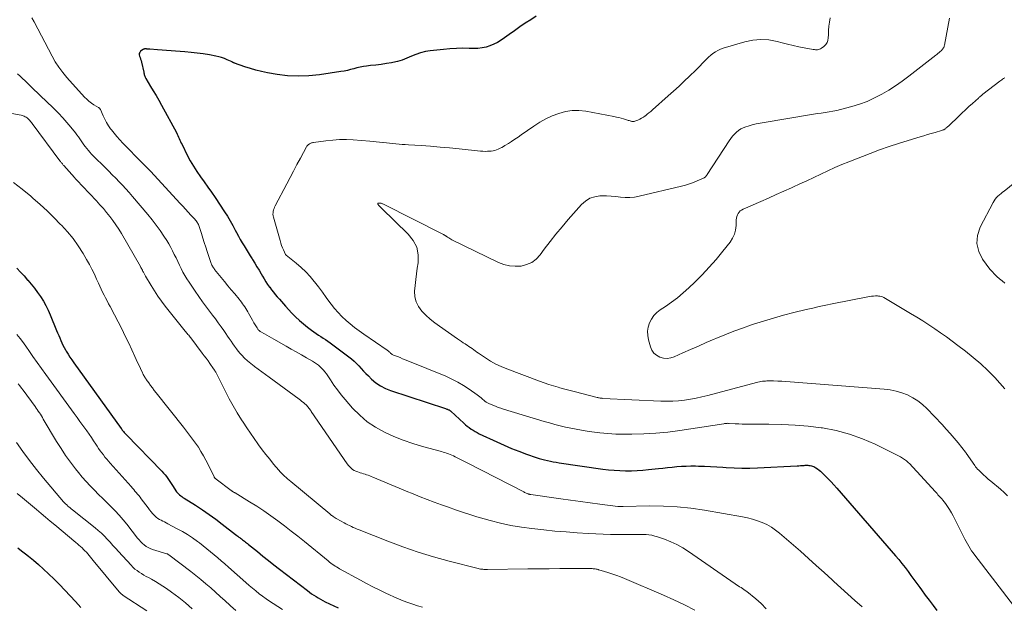
# Model space of a CAD drawing. Units: feet. Extents: x 2035000 to 2040000, y 555000 to 560000.
# Drawn here: x 2036739 to 2036962, y 555401 to 555534 of the extents above; entities that cross this region are included whole.
import ezdxf

# ---------------------------------------------------------------- set-up
doc = ezdxf.new("R2010")
doc.units = ezdxf.units.FT
doc.header["$LTSCALE"] = 100
doc.header["$MEASUREMENT"] = 0
doc.layers.add('CONTOUR INDEX', color=32, linetype='Continuous', lineweight=25)
doc.layers.add('CONTOUR INTERMEDIATE', color=40, linetype='Continuous', lineweight=15)

msp = doc.modelspace()

# ---------------------------------------------------------------- linework, layer by layer
at = {"layer": 'CONTOUR INDEX', "flags": 128}
for points, elevation in [([(2036856.15, 555534.57), (2036854.9, 555533.77), (2036853.68, 555532.95), (2036852.45, 555532.12), (2036851.25, 555531.27), (2036850.05, 555530.41), (2036848.97, 555529.63), (2036848.19, 555529.11), (2036847.38, 555528.63), (2036846.54, 555528.22), (2036845.68, 555527.86), (2036844.79, 555527.58), (2036843.88, 555527.37), (2036842.96, 555527.28), (2036842.03, 555527.25), (2036840.98, 555527.28), (2036839.52, 555527.29), (2036838.06, 555527.26), (2036836.6, 555527.17), (2036835.14, 555527.05), (2036832.14, 555526.72), (2036831.04, 555526.54), (2036829.96, 555526.29), (2036828.91, 555525.92), (2036827.88, 555525.47), (2036826.86, 555525.02), (2036825.81, 555524.62), (2036824.74, 555524.32), (2036823.64, 555524.07), (2036823.38, 555524.03), (2036822.2, 555523.83), (2036821.01, 555523.65), (2036819.82, 555523.5), (2036818.63, 555523.36), (2036817.73, 555523.27), (2036816.99, 555523.17), (2036816.25, 555523.04), (2036815.53, 555522.87), (2036814.81, 555522.67), (2036814.09, 555522.47), (2036813.37, 555522.29), (2036812.64, 555522.14), (2036811.9, 555522.01), (2036807.03, 555521.28), (2036804.63, 555521.03), (2036802.22, 555520.94), (2036799.83, 555521.08), (2036797.43, 555521.38), (2036795.25, 555521.76), (2036793.95, 555522.02), (2036792.67, 555522.32), (2036791.4, 555522.69), (2036790.14, 555523.1), (2036787.79, 555523.94), (2036787.72, 555523.97), (2036787.65, 555524), (2036787.58, 555524.03), (2036787.51, 555524.06), (2036787.45, 555524.09), (2036787.38, 555524.13), (2036787.31, 555524.16), (2036787.24, 555524.19), (2036786.14, 555524.71), (2036785.51, 555524.98), (2036784.87, 555525.21), (2036784.22, 555525.39), (2036783.56, 555525.53), (2036782.13, 555525.79), (2036780.74, 555526.02), (2036779.35, 555526.22), (2036777.95, 555526.37), (2036776.55, 555526.5), (2036774.44, 555526.67), (2036773.42, 555526.75), (2036772.4, 555526.82), (2036771.38, 555526.89), (2036770.36, 555526.96), (2036768.62, 555527.07), (2036768.47, 555527.08), (2036768.32, 555527.09), (2036768.18, 555527.11), (2036768.03, 555527.12), (2036767.96, 555527.13), (2036767.85, 555527.14), (2036767.74, 555527.15), (2036767.63, 555527.15), (2036767.52, 555527.15), (2036767.41, 555527.14), (2036767.31, 555527.12), (2036767.21, 555527.08), (2036767.12, 555527.02), (2036766.54, 555526.61), (2036766.34, 555526.37), (2036766.21, 555526.12), (2036766.2, 555525.83), (2036766.26, 555525.53), (2036766.4, 555525.2), (2036766.53, 555524.86), (2036766.63, 555524.52), (2036766.72, 555524.17), (2036767.23, 555521.89), (2036767.27, 555521.7), (2036767.32, 555521.52), (2036767.36, 555521.33), (2036767.41, 555521.14), (2036767.47, 555520.96), (2036767.53, 555520.78), (2036767.61, 555520.61), (2036767.71, 555520.44), (2036768.78, 555518.67), (2036769.41, 555517.62), (2036770.03, 555516.56), (2036770.63, 555515.5), (2036771.23, 555514.43), (2036774.64, 555508.19), (2036774.82, 555507.86), (2036774.98, 555507.52), (2036775.14, 555507.18), (2036775.28, 555506.83), (2036775.43, 555506.48), (2036775.58, 555506.14), (2036775.74, 555505.8), (2036775.91, 555505.46), (2036777.11, 555503.08), (2036777.79, 555501.81), (2036778.51, 555500.57), (2036779.29, 555499.37), (2036780.12, 555498.19), (2036780.96, 555497.03), (2036781.79, 555495.85), (2036782.6, 555494.67), (2036783.4, 555493.47), (2036785.53, 555490.22), (2036786.18, 555489.21), (2036786.8, 555488.18), (2036787.39, 555487.15), (2036787.97, 555486.1), (2036788.28, 555485.51), (2036788.69, 555484.75), (2036789.11, 555483.99), (2036789.55, 555483.24), (2036789.99, 555482.5), (2036790.45, 555481.76), (2036790.9, 555481.02), (2036791.36, 555480.28), (2036791.82, 555479.54), (2036791.9, 555479.41), (2036792.4, 555478.6), (2036792.89, 555477.79), (2036793.37, 555476.98), (2036793.85, 555476.16), (2036794.15, 555475.64), (2036794.52, 555475.01), (2036794.91, 555474.39), (2036795.31, 555473.78), (2036795.73, 555473.18), (2036795.77, 555473.12), (2036796.18, 555472.56), (2036796.61, 555472.01), (2036797.05, 555471.47), (2036797.5, 555470.94), (2036797.96, 555470.41), (2036798.42, 555469.89), (2036798.89, 555469.37), (2036799.35, 555468.86), (2036800.79, 555467.29), (2036801.63, 555466.42), (2036802.49, 555465.59), (2036803.4, 555464.81), (2036804.33, 555464.06), (2036805.23, 555463.39), (2036805.75, 555463.01), (2036806.27, 555462.64), (2036806.8, 555462.29), (2036807.35, 555461.95), (2036807.89, 555461.61), (2036808.42, 555461.26), (2036808.95, 555460.9), (2036809.47, 555460.53), (2036813.71, 555457.4), (2036814.32, 555456.92), (2036814.91, 555456.41), (2036815.46, 555455.86), (2036815.98, 555455.29), (2036816.5, 555454.71), (2036817.03, 555454.13), (2036817.57, 555453.58), (2036818.13, 555453.03), (2036818.86, 555452.33), (2036819.84, 555451.51), (2036820.87, 555450.79), (2036821.99, 555450.22), (2036823.17, 555449.74), (2036835.59, 555445.63), (2036835.73, 555445.58), (2036835.87, 555445.53), (2036836.02, 555445.48), (2036836.16, 555445.43), (2036836.31, 555445.37), (2036836.37, 555445.35), (2036836.44, 555445.32), (2036836.5, 555445.28), (2036836.56, 555445.24), (2036836.61, 555445.2), (2036836.67, 555445.15), (2036836.72, 555445.11), (2036836.78, 555445.06), (2036839.72, 555442.34), (2036840.12, 555441.98), (2036840.53, 555441.64), (2036840.96, 555441.32), (2036841.39, 555441.01), (2036841.84, 555440.72), (2036842.3, 555440.44), (2036842.77, 555440.19), (2036843.25, 555439.95), (2036847.2, 555438.09), (2036848.86, 555437.34), (2036850.54, 555436.62), (2036852.24, 555435.96), (2036853.96, 555435.33), (2036856.16, 555434.56), (2036856.79, 555434.36), (2036857.42, 555434.16), (2036858.06, 555434), (2036858.71, 555433.85), (2036859.36, 555433.71), (2036860.01, 555433.59), (2036860.66, 555433.48), (2036861.32, 555433.38), (2036871.26, 555431.94), (2036872.54, 555431.78), (2036873.83, 555431.66), (2036875.12, 555431.59), (2036876.41, 555431.55), (2036877.71, 555431.56), (2036879, 555431.6), (2036880.29, 555431.69), (2036881.58, 555431.81), (2036883.82, 555432.06), (2036884.87, 555432.17), (2036885.92, 555432.28), (2036886.97, 555432.38), (2036888.02, 555432.48), (2036889.08, 555432.56), (2036890.13, 555432.62), (2036891.19, 555432.64), (2036892.24, 555432.63), (2036892.9, 555432.62), (2036894.28, 555432.58), (2036895.66, 555432.52), (2036897.04, 555432.45), (2036898.42, 555432.36), (2036899.21, 555432.3), (2036900.98, 555432.2), (2036902.75, 555432.15), (2036904.52, 555432.16), (2036906.3, 555432.22), (2036915.24, 555432.67), (2036915.64, 555432.69), (2036916.05, 555432.71), (2036916.45, 555432.74), (2036916.86, 555432.76), (2036917.11, 555432.78), (2036917.39, 555432.79), (2036917.66, 555432.78), (2036917.94, 555432.76), (2036918.22, 555432.72), (2036918.49, 555432.66), (2036918.75, 555432.59), (2036919.01, 555432.48), (2036919.25, 555432.35), (2036919.52, 555432.19), (2036919.88, 555431.96), (2036920.23, 555431.71), (2036920.56, 555431.43), (2036920.88, 555431.14), (2036921.62, 555430.4), (2036922.29, 555429.72), (2036922.95, 555429.03), (2036923.6, 555428.33), (2036924.23, 555427.61), (2036937.57, 555412.28), (2036938.3, 555411.42), (2036939.01, 555410.54), (2036939.71, 555409.65), (2036940.39, 555408.75), (2036941.05, 555407.83), (2036941.72, 555406.92), (2036942.38, 555406), (2036943.05, 555405.09), (2036943.44, 555404.55), (2036944.3, 555403.37), (2036945.17, 555402.19), (2036946.05, 555401.02), (2036946.93, 555399.86)], 740), ([(2036738.47, 555477.49), (2036739.3, 555476.59), (2036740.12, 555475.69), (2036740.94, 555474.78), (2036741, 555474.71), (2036741.77, 555473.82), (2036742.5, 555472.91), (2036743.2, 555471.97), (2036743.88, 555471.01), (2036744.5, 555470.02), (2036745.08, 555469), (2036745.6, 555467.95), (2036746.07, 555466.88), (2036747.51, 555463.35), (2036747.74, 555462.79), (2036747.97, 555462.23), (2036748.2, 555461.67), (2036748.43, 555461.1), (2036748.67, 555460.55), (2036748.93, 555460), (2036749.22, 555459.46), (2036749.52, 555458.94), (2036749.69, 555458.64), (2036750.1, 555457.98), (2036750.52, 555457.32), (2036750.95, 555456.68), (2036751.4, 555456.04), (2036762.11, 555441.13), (2036762.25, 555440.95), (2036762.38, 555440.77), (2036762.53, 555440.59), (2036762.68, 555440.42), (2036762.83, 555440.25), (2036762.98, 555440.08), (2036763.14, 555439.91), (2036763.29, 555439.75), (2036771.37, 555431.44), (2036771.73, 555431.04), (2036772.08, 555430.63), (2036772.41, 555430.21), (2036772.73, 555429.77), (2036773.03, 555429.32), (2036773.33, 555428.88), (2036773.63, 555428.42), (2036773.92, 555427.97), (2036774.52, 555427.02), (2036774.7, 555426.76), (2036774.9, 555426.52), (2036775.12, 555426.29), (2036775.36, 555426.08), (2036775.61, 555425.89), (2036775.86, 555425.7), (2036776.13, 555425.52), (2036776.39, 555425.35), (2036778.99, 555423.72), (2036780.54, 555422.71), (2036782.06, 555421.67), (2036783.56, 555420.59), (2036785.03, 555419.47), (2036788.05, 555417.1), (2036788.31, 555416.9), (2036788.56, 555416.7), (2036788.82, 555416.5), (2036789.07, 555416.31), (2036789.13, 555416.26), (2036789.36, 555416.09), (2036789.59, 555415.91), (2036789.82, 555415.74), (2036790.04, 555415.57), (2036790.27, 555415.39), (2036790.5, 555415.22), (2036790.73, 555415.04), (2036790.95, 555414.86), (2036792.99, 555413.22), (2036794.24, 555412.22), (2036795.49, 555411.22), (2036796.75, 555410.24), (2036798.01, 555409.26), (2036804.31, 555404.4), (2036804.79, 555404.04), (2036805.27, 555403.69), (2036805.77, 555403.35), (2036806.27, 555403.03), (2036806.79, 555402.72), (2036807.31, 555402.42), (2036807.84, 555402.14), (2036808.37, 555401.87), (2036811.27, 555400.47)], 760), ([(2036738.71, 555414.11), (2036739.58, 555413.42), (2036740.44, 555412.74), (2036741.1, 555412.22), (2036742.28, 555411.26), (2036743.43, 555410.27), (2036744.56, 555409.25), (2036745.67, 555408.21), (2036746.93, 555406.99), (2036748.17, 555405.76), (2036749.4, 555404.51), (2036750.6, 555403.23), (2036751.79, 555401.93), (2036753, 555400.57)], 780)]:
    msp.add_lwpolyline(points, dxfattribs=dict(at, elevation=elevation))
at = {"layer": 'CONTOUR INTERMEDIATE', "flags": 128}
for points, elevation in [([(2036741.86, 555534.22), (2036742.41, 555533.27), (2036746.46, 555525.52), (2036747.19, 555524.23), (2036747.99, 555522.99), (2036748.88, 555521.81), (2036749.83, 555520.68), (2036753.83, 555516.24), (2036754.32, 555515.75), (2036754.83, 555515.29), (2036755.39, 555514.87), (2036755.96, 555514.49), (2036757.02, 555513.86), (2036757.09, 555513.81), (2036757.15, 555513.77), (2036757.21, 555513.71), (2036757.27, 555513.66), (2036757.32, 555513.6), (2036757.37, 555513.53), (2036757.41, 555513.46), (2036757.44, 555513.39), (2036758.05, 555511.98), (2036758.41, 555511.21), (2036758.8, 555510.46), (2036759.25, 555509.75), (2036759.74, 555509.05), (2036759.91, 555508.82), (2036760.53, 555508.03), (2036761.16, 555507.27), (2036761.83, 555506.52), (2036762.51, 555505.8), (2036766.98, 555501.26), (2036767.21, 555501.03), (2036767.43, 555500.8), (2036767.66, 555500.58), (2036767.88, 555500.35), (2036768.1, 555500.12), (2036768.33, 555499.89), (2036768.55, 555499.66), (2036768.76, 555499.42), (2036775.51, 555492.14), (2036776.12, 555491.48), (2036776.72, 555490.82), (2036777.33, 555490.16), (2036777.93, 555489.5), (2036778.82, 555488.53), (2036778.97, 555488.34), (2036779.12, 555488.16), (2036779.26, 555487.96), (2036779.39, 555487.76), (2036779.5, 555487.55), (2036779.61, 555487.34), (2036779.7, 555487.12), (2036779.78, 555486.89), (2036780.29, 555485.3), (2036780.62, 555484.28), (2036780.95, 555483.25), (2036781.28, 555482.23), (2036781.62, 555481.21), (2036782.42, 555478.77), (2036782.5, 555478.55), (2036782.58, 555478.34), (2036782.68, 555478.13), (2036782.79, 555477.93), (2036782.91, 555477.73), (2036783.03, 555477.54), (2036783.16, 555477.35), (2036783.3, 555477.17), (2036784.79, 555475.35), (2036785.55, 555474.41), (2036786.31, 555473.48), (2036787.08, 555472.55), (2036787.85, 555471.62), (2036788.83, 555470.44), (2036789.11, 555470.1), (2036789.37, 555469.76), (2036789.63, 555469.41), (2036789.87, 555469.05), (2036790.11, 555468.69), (2036790.34, 555468.32), (2036790.57, 555467.95), (2036790.79, 555467.58), (2036790.97, 555467.25), (2036791.28, 555466.72), (2036791.58, 555466.18), (2036791.89, 555465.64), (2036792.2, 555465.11), (2036792.9, 555463.91), (2036792.98, 555463.78), (2036793.07, 555463.65), (2036793.17, 555463.54), (2036793.27, 555463.43), (2036793.38, 555463.32), (2036793.5, 555463.23), (2036793.62, 555463.14), (2036793.75, 555463.06), (2036794.57, 555462.6), (2036795.12, 555462.29), (2036795.66, 555461.98), (2036796.2, 555461.67), (2036796.75, 555461.37), (2036799.5, 555459.79), (2036800.65, 555459.13), (2036801.8, 555458.47), (2036802.95, 555457.81), (2036804.1, 555457.15), (2036805.47, 555456.36), (2036805.93, 555456.08), (2036806.37, 555455.78), (2036806.8, 555455.46), (2036807.21, 555455.12), (2036807.6, 555454.75), (2036807.97, 555454.37), (2036808.3, 555453.95), (2036808.62, 555453.52), (2036809.54, 555452.12), (2036810.32, 555450.98), (2036811.13, 555449.87), (2036811.98, 555448.79), (2036812.86, 555447.73), (2036814.57, 555445.77), (2036816.17, 555444.14), (2036817.88, 555442.65), (2036819.76, 555441.39), (2036821.76, 555440.27), (2036823.86, 555439.32), (2036826, 555438.46), (2036828.17, 555437.71), (2036830.38, 555437.05), (2036834.67, 555435.89), (2036835.07, 555435.78), (2036835.47, 555435.66), (2036835.86, 555435.52), (2036836.26, 555435.38), (2036836.64, 555435.23), (2036837.03, 555435.07), (2036837.41, 555434.9), (2036837.78, 555434.72), (2036838.25, 555434.49), (2036838.85, 555434.19), (2036839.46, 555433.89), (2036840.06, 555433.58), (2036840.66, 555433.27), (2036853.32, 555426.74), (2036853.51, 555426.65), (2036853.7, 555426.56), (2036853.89, 555426.47), (2036854.09, 555426.39), (2036854.34, 555426.29), (2036854.41, 555426.27), (2036854.48, 555426.24), (2036854.55, 555426.22), (2036854.62, 555426.21), (2036854.69, 555426.19), (2036854.77, 555426.18), (2036854.84, 555426.16), (2036854.91, 555426.15), (2036861.75, 555425.19), (2036863.95, 555424.88), (2036866.15, 555424.58), (2036868.35, 555424.29), (2036870.55, 555424), (2036874.67, 555423.47), (2036874.81, 555423.45), (2036874.96, 555423.44), (2036875.11, 555423.44), (2036875.26, 555423.43), (2036875.4, 555423.44), (2036875.55, 555423.44), (2036875.7, 555423.44), (2036875.85, 555423.44), (2036881.82, 555423.57), (2036884.95, 555423.55), (2036888.07, 555423.4), (2036891.18, 555423.07), (2036894.28, 555422.62), (2036902.86, 555421.11), (2036904.01, 555420.87), (2036905.14, 555420.58), (2036906.26, 555420.23), (2036907.36, 555419.83), (2036908.42, 555419.34), (2036909.43, 555418.78), (2036910.39, 555418.12), (2036911.3, 555417.4), (2036915.99, 555413.29), (2036917.8, 555411.69), (2036919.61, 555410.08), (2036921.4, 555408.46), (2036923.18, 555406.82), (2036923.58, 555406.45), (2036925.16, 555405), (2036926.75, 555403.57), (2036928.36, 555402.14), (2036929.97, 555400.73)], 744), ([(2036922.71, 555534.19), (2036922.56, 555533.24), (2036922.44, 555532.29), (2036922.37, 555531.33), (2036922.33, 555530.37), (2036922.32, 555529.65), (2036922.23, 555529.08), (2036922.06, 555528.57), (2036921.74, 555528.12), (2036921.33, 555527.72), (2036920.75, 555527.29), (2036920.55, 555527.17), (2036920.34, 555527.07), (2036920.11, 555527.01), (2036919.88, 555526.97), (2036919.64, 555526.97), (2036919.4, 555526.97), (2036919.16, 555526.99), (2036918.93, 555527.02), (2036916.87, 555527.38), (2036915.61, 555527.62), (2036914.36, 555527.89), (2036913.11, 555528.19), (2036911.87, 555528.51), (2036910.7, 555528.84), (2036908.87, 555529.18), (2036907.05, 555529.32), (2036905.23, 555529.15), (2036903.41, 555528.78), (2036898.48, 555527.31), (2036897.87, 555527.09), (2036897.28, 555526.82), (2036896.73, 555526.5), (2036896.2, 555526.13), (2036895.7, 555525.71), (2036895.21, 555525.28), (2036894.74, 555524.83), (2036894.28, 555524.37), (2036894.22, 555524.31), (2036893.75, 555523.81), (2036893.26, 555523.31), (2036892.77, 555522.82), (2036892.28, 555522.33), (2036890.9, 555521), (2036889.7, 555519.86), (2036888.5, 555518.73), (2036887.28, 555517.61), (2036886.05, 555516.5), (2036882.49, 555513.34), (2036882.1, 555513), (2036881.7, 555512.66), (2036881.3, 555512.33), (2036880.89, 555512.01), (2036880.83, 555511.96), (2036880.44, 555511.68), (2036880.03, 555511.43), (2036879.6, 555511.21), (2036879.16, 555511.01), (2036878.48, 555510.74), (2036878.37, 555510.7), (2036878.26, 555510.68), (2036878.14, 555510.67), (2036878.02, 555510.68), (2036877.9, 555510.69), (2036877.79, 555510.72), (2036877.67, 555510.74), (2036877.56, 555510.78), (2036877.4, 555510.83), (2036877.21, 555510.89), (2036877.02, 555510.95), (2036876.82, 555511.01), (2036876.63, 555511.07), (2036875.95, 555511.28), (2036875.41, 555511.44), (2036874.87, 555511.58), (2036874.32, 555511.71), (2036873.77, 555511.82), (2036867.37, 555513.03), (2036865.82, 555513.2), (2036864.27, 555513.2), (2036862.75, 555512.96), (2036861.24, 555512.55), (2036859.77, 555511.96), (2036858.34, 555511.29), (2036856.97, 555510.52), (2036855.63, 555509.66), (2036852.76, 555507.66), (2036852.04, 555507.17), (2036851.31, 555506.68), (2036850.58, 555506.2), (2036849.84, 555505.73), (2036849.07, 555505.25), (2036848.71, 555505.03), (2036848.34, 555504.82), (2036847.96, 555504.62), (2036847.57, 555504.44), (2036847.18, 555504.28), (2036846.78, 555504.15), (2036846.37, 555504.06), (2036845.95, 555504), (2036845.7, 555503.98), (2036845.15, 555503.94), (2036844.6, 555503.93), (2036844.05, 555503.94), (2036843.5, 555503.99), (2036838.67, 555504.5), (2036836.53, 555504.71), (2036834.38, 555504.91), (2036832.23, 555505.08), (2036830.08, 555505.23), (2036827.21, 555505.42), (2036826.5, 555505.46), (2036825.78, 555505.52), (2036825.07, 555505.57), (2036824.35, 555505.63), (2036823.63, 555505.69), (2036822.92, 555505.76), (2036822.21, 555505.84), (2036821.5, 555505.93), (2036821.42, 555505.94), (2036820.68, 555506.03), (2036819.93, 555506.12), (2036819.18, 555506.19), (2036818.43, 555506.25), (2036814.71, 555506.53), (2036813.16, 555506.6), (2036811.6, 555506.6), (2036810.05, 555506.5), (2036808.5, 555506.34), (2036805.72, 555505.96), (2036805.56, 555505.93), (2036805.41, 555505.9), (2036805.25, 555505.85), (2036805.1, 555505.8), (2036805.07, 555505.79), (2036804.94, 555505.73), (2036804.81, 555505.66), (2036804.69, 555505.59), (2036804.57, 555505.5), (2036804.53, 555505.46), (2036804.4, 555505.35), (2036804.28, 555505.22), (2036804.18, 555505.09), (2036804.09, 555504.94), (2036802.72, 555502.36), (2036801.95, 555500.92), (2036801.18, 555499.47), (2036800.41, 555498.03), (2036799.65, 555496.58), (2036797.04, 555491.62), (2036796.89, 555491.31), (2036796.76, 555491), (2036796.66, 555490.67), (2036796.58, 555490.34), (2036796.53, 555490.01), (2036796.52, 555489.68), (2036796.56, 555489.34), (2036796.62, 555489.01), (2036798.11, 555483.7), (2036798.27, 555483.15), (2036798.46, 555482.62), (2036798.67, 555482.1), (2036798.9, 555481.58), (2036799.39, 555480.55), (2036799.44, 555480.47), (2036799.48, 555480.42), (2036801.77, 555478.6), (2036802.88, 555477.65), (2036803.94, 555476.66), (2036804.92, 555475.58), (2036805.85, 555474.46), (2036805.92, 555474.37), (2036806.81, 555473.2), (2036807.7, 555472.03), (2036808.57, 555470.85), (2036809.43, 555469.66), (2036809.67, 555469.33), (2036810.45, 555468.33), (2036811.26, 555467.38), (2036812.14, 555466.48), (2036813.07, 555465.62), (2036814.04, 555464.81), (2036815.02, 555464.02), (2036816.04, 555463.27), (2036817.07, 555462.54), (2036822.41, 555458.88), (2036822.5, 555458.81), (2036822.6, 555458.73), (2036822.69, 555458.65), (2036822.77, 555458.57), (2036822.86, 555458.48), (2036822.94, 555458.4), (2036823.03, 555458.32), (2036823.11, 555458.23), (2036823.22, 555458.13), (2036823.36, 555458.01), (2036823.52, 555457.9), (2036823.68, 555457.81), (2036823.85, 555457.73), (2036824.7, 555457.41), (2036825.3, 555457.18), (2036825.89, 555456.95), (2036826.49, 555456.71), (2036827.08, 555456.47), (2036835.65, 555452.95), (2036837.03, 555452.33), (2036838.37, 555451.65), (2036839.67, 555450.89), (2036840.93, 555450.06), (2036842.76, 555448.77), (2036843.08, 555448.54), (2036843.39, 555448.3), (2036843.69, 555448.05), (2036843.99, 555447.8), (2036844.33, 555447.49), (2036844.45, 555447.38), (2036844.58, 555447.28), (2036844.71, 555447.19), (2036844.84, 555447.09), (2036844.97, 555447.01), (2036845.11, 555446.93), (2036845.25, 555446.86), (2036845.4, 555446.79), (2036846.31, 555446.4), (2036846.92, 555446.15), (2036847.53, 555445.92), (2036848.15, 555445.7), (2036848.77, 555445.5), (2036857.95, 555442.73), (2036859.15, 555442.38), (2036860.35, 555442.05), (2036861.56, 555441.74), (2036862.77, 555441.45), (2036863.99, 555441.19), (2036865.21, 555440.94), (2036866.44, 555440.73), (2036867.67, 555440.53), (2036868.78, 555440.36), (2036870.58, 555440.14), (2036872.38, 555439.96), (2036874.18, 555439.87), (2036875.99, 555439.83), (2036877.83, 555439.83), (2036880.55, 555439.89), (2036883.27, 555440.04), (2036885.97, 555440.31), (2036888.68, 555440.66), (2036898.66, 555442.22), (2036898.81, 555442.24), (2036898.96, 555442.26), (2036899.11, 555442.28), (2036899.27, 555442.29), (2036899.42, 555442.29), (2036899.57, 555442.3), (2036899.72, 555442.29), (2036899.87, 555442.29), (2036901.2, 555442.2), (2036902.02, 555442.15), (2036902.84, 555442.12), (2036903.66, 555442.1), (2036904.48, 555442.09), (2036908.82, 555442.11), (2036911.8, 555442.05), (2036914.78, 555441.91), (2036917.75, 555441.64), (2036920.72, 555441.29), (2036921.04, 555441.24), (2036924.11, 555440.65), (2036927.12, 555439.87), (2036930.05, 555438.8), (2036932.91, 555437.54), (2036938.64, 555434.67), (2036939.12, 555434.4), (2036939.57, 555434.11), (2036940, 555433.78), (2036940.42, 555433.43), (2036940.77, 555433.09), (2036940.99, 555432.88), (2036941.2, 555432.67), (2036941.41, 555432.45), (2036941.62, 555432.23), (2036941.82, 555432.01), (2036942.02, 555431.78), (2036942.22, 555431.56), (2036942.42, 555431.33), (2036946.51, 555426.84), (2036946.73, 555426.6), (2036946.95, 555426.36), (2036947.17, 555426.12), (2036947.39, 555425.88), (2036947.61, 555425.64), (2036947.83, 555425.4), (2036948.04, 555425.15), (2036948.24, 555424.89), (2036948.86, 555424.1), (2036949.35, 555423.44), (2036949.81, 555422.76), (2036950.23, 555422.05), (2036950.62, 555421.32), (2036952.98, 555416.62), (2036953.25, 555416.07), (2036953.54, 555415.53), (2036953.83, 555415), (2036954.13, 555414.47), (2036954.44, 555413.95), (2036954.77, 555413.43), (2036955.12, 555412.93), (2036955.48, 555412.44), (2036964.26, 555401.02)], 736), ([(2036949.77, 555534.09), (2036948.65, 555528.03), (2036948.6, 555527.84), (2036948.54, 555527.66), (2036948.47, 555527.48), (2036948.38, 555527.31), (2036948.27, 555527.15), (2036948.15, 555527), (2036948.02, 555526.85), (2036947.88, 555526.72), (2036947.68, 555526.55), (2036947.43, 555526.33), (2036947.17, 555526.12), (2036946.92, 555525.91), (2036946.66, 555525.71), (2036940.57, 555520.97), (2036939.09, 555519.87), (2036937.58, 555518.81), (2036936.02, 555517.82), (2036934.43, 555516.88), (2036932.79, 555516.03), (2036931.12, 555515.27), (2036929.39, 555514.64), (2036927.63, 555514.1), (2036925.1, 555513.42), (2036924.24, 555513.21), (2036923.37, 555513.02), (2036922.49, 555512.87), (2036921.61, 555512.74), (2036920.73, 555512.62), (2036919.85, 555512.5), (2036918.97, 555512.37), (2036918.09, 555512.22), (2036907.79, 555510.5), (2036906.88, 555510.33), (2036905.98, 555510.14), (2036905.08, 555509.91), (2036904.19, 555509.66), (2036903.64, 555509.5), (2036903.05, 555509.27), (2036902.5, 555509.01), (2036901.98, 555508.66), (2036901.5, 555508.27), (2036901.05, 555507.82), (2036900.63, 555507.36), (2036900.24, 555506.86), (2036899.88, 555506.35), (2036894.89, 555498.67), (2036894.82, 555498.56), (2036894.74, 555498.46), (2036894.66, 555498.36), (2036894.58, 555498.26), (2036894.48, 555498.17), (2036894.39, 555498.09), (2036894.28, 555498.02), (2036894.17, 555497.96), (2036892.65, 555497.27), (2036891.77, 555496.89), (2036890.87, 555496.55), (2036889.96, 555496.27), (2036889.03, 555496.02), (2036879.46, 555493.76), (2036878.41, 555493.57), (2036877.36, 555493.47), (2036876.3, 555493.48), (2036875.24, 555493.57), (2036874.18, 555493.7), (2036873.11, 555493.8), (2036872.04, 555493.84), (2036870.96, 555493.84), (2036870.6, 555493.83), (2036869.41, 555493.66), (2036868.3, 555493.3), (2036867.32, 555492.68), (2036866.42, 555491.89), (2036863.42, 555488.49), (2036862.01, 555486.85), (2036860.63, 555485.18), (2036859.29, 555483.49), (2036857.98, 555481.77), (2036857.02, 555480.47), (2036856.12, 555479.53), (2036855.13, 555478.77), (2036853.97, 555478.27), (2036852.72, 555477.95), (2036851.4, 555477.89), (2036850.1, 555477.99), (2036848.84, 555478.31), (2036847.61, 555478.78), (2036837.07, 555483.92), (2036836.81, 555484.05), (2036836.56, 555484.19), (2036836.32, 555484.34), (2036836.07, 555484.49), (2036835.78, 555484.7), (2036835.68, 555484.76), (2036835.59, 555484.81), (2036835.5, 555484.87), (2036835.4, 555484.93), (2036835.31, 555484.98), (2036835.21, 555485.03), (2036835.12, 555485.09), (2036835.02, 555485.14), (2036821.57, 555491.95), (2036821.44, 555492.01), (2036821.3, 555492.07), (2036821.16, 555492.12), (2036821.02, 555492.16), (2036820.92, 555492.19), (2036820.83, 555492.21), (2036820.74, 555492.22), (2036820.65, 555492.23), (2036820.55, 555492.23), (2036820.49, 555492.23), (2036820.43, 555492.22), (2036820.38, 555492.2), (2036820.33, 555492.17), (2036820.28, 555492.13), (2036820.26, 555492.08), (2036820.25, 555492.03), (2036820.26, 555491.98), (2036820.29, 555491.93), (2036820.49, 555491.69), (2036820.63, 555491.52), (2036820.78, 555491.36), (2036820.94, 555491.2), (2036821.09, 555491.04), (2036827.18, 555485.17), (2036828.29, 555483.74), (2036829.07, 555482.19), (2036829.39, 555480.49), (2036829.39, 555478.68), (2036829.21, 555477.46), (2036829.02, 555476.16), (2036828.86, 555474.86), (2036828.73, 555473.56), (2036828.61, 555472.25), (2036828.68, 555471), (2036828.94, 555469.82), (2036829.49, 555468.75), (2036830.23, 555467.75), (2036831.18, 555466.82), (2036832.16, 555465.93), (2036833.18, 555465.11), (2036834.23, 555464.32), (2036838.35, 555461.41), (2036838.77, 555461.12), (2036839.19, 555460.84), (2036839.62, 555460.56), (2036840.05, 555460.29), (2036840.17, 555460.22), (2036840.54, 555459.98), (2036840.91, 555459.74), (2036841.28, 555459.49), (2036841.64, 555459.23), (2036842, 555458.97), (2036842.36, 555458.71), (2036842.72, 555458.46), (2036843.09, 555458.2), (2036844.63, 555457.15), (2036845.79, 555456.41), (2036846.98, 555455.73), (2036848.22, 555455.15), (2036849.49, 555454.62), (2036856.89, 555451.84), (2036857.93, 555451.46), (2036858.99, 555451.1), (2036860.05, 555450.77), (2036861.11, 555450.46), (2036861.48, 555450.36), (2036862.37, 555450.11), (2036863.26, 555449.87), (2036864.15, 555449.64), (2036865.04, 555449.41), (2036869.98, 555448.16), (2036870.14, 555448.12), (2036870.3, 555448.09), (2036870.45, 555448.06), (2036870.61, 555448.03), (2036870.77, 555448), (2036870.93, 555447.98), (2036871.09, 555447.97), (2036871.26, 555447.96), (2036884.41, 555447.34), (2036885.75, 555447.31), (2036887.09, 555447.33), (2036888.42, 555447.43), (2036889.75, 555447.57), (2036891.08, 555447.78), (2036892.39, 555448.02), (2036893.7, 555448.3), (2036895.01, 555448.62), (2036906.06, 555451.55), (2036906.39, 555451.63), (2036906.72, 555451.7), (2036907.06, 555451.77), (2036907.39, 555451.82), (2036907.73, 555451.86), (2036908.07, 555451.89), (2036908.41, 555451.91), (2036908.75, 555451.91), (2036909.93, 555451.9), (2036910.86, 555451.87), (2036911.8, 555451.84), (2036912.73, 555451.79), (2036913.65, 555451.72), (2036934.97, 555450.05), (2036936.33, 555449.87), (2036937.66, 555449.61), (2036938.96, 555449.21), (2036940.23, 555448.73), (2036941.45, 555448.11), (2036942.6, 555447.4), (2036943.65, 555446.56), (2036944.65, 555445.63), (2036948.1, 555442.01), (2036949.03, 555441.01), (2036949.95, 555439.99), (2036950.84, 555438.95), (2036951.71, 555437.89), (2036953.41, 555435.79), (2036953.42, 555435.77), (2036953.43, 555435.75), (2036953.45, 555435.73), (2036953.46, 555435.72), (2036953.51, 555435.64), (2036953.52, 555435.62), (2036953.53, 555435.6), (2036953.55, 555435.58), (2036953.56, 555435.56), (2036955.48, 555432.76), (2036955.69, 555432.47), (2036955.91, 555432.19), (2036956.15, 555431.93), (2036956.39, 555431.67), (2036956.94, 555431.15), (2036957.47, 555430.64), (2036958.01, 555430.15), (2036958.56, 555429.66), (2036959.12, 555429.19), (2036961.34, 555427.37), (2036962.16, 555426.64), (2036962.95, 555425.88)], 732), ([(2036738.67, 555521.48), (2036739.24, 555520.97), (2036739.8, 555520.45), (2036740.35, 555519.93), (2036740.9, 555519.39), (2036741.52, 555518.78), (2036742.38, 555517.94), (2036743.24, 555517.1), (2036744.11, 555516.27), (2036744.98, 555515.44), (2036746.97, 555513.55), (2036747.96, 555512.57), (2036748.92, 555511.56), (2036749.83, 555510.51), (2036750.72, 555509.44), (2036751.77, 555508.11), (2036752.1, 555507.68), (2036752.43, 555507.24), (2036752.74, 555506.79), (2036753.05, 555506.33), (2036753.35, 555505.88), (2036753.67, 555505.43), (2036754, 555505), (2036754.34, 555504.57), (2036754.7, 555504.15), (2036755.06, 555503.73), (2036755.44, 555503.33), (2036755.82, 555502.94), (2036758.55, 555500.23), (2036759.34, 555499.44), (2036760.12, 555498.65), (2036760.9, 555497.85), (2036761.68, 555497.05), (2036762.44, 555496.24), (2036763.2, 555495.42), (2036763.94, 555494.59), (2036764.67, 555493.74), (2036768.19, 555489.59), (2036769.14, 555488.42), (2036770.06, 555487.23), (2036770.94, 555486), (2036771.79, 555484.74), (2036772.46, 555483.7), (2036772.93, 555482.94), (2036773.37, 555482.17), (2036773.78, 555481.38), (2036774.17, 555480.58), (2036774.55, 555479.77), (2036774.93, 555478.96), (2036775.31, 555478.16), (2036775.71, 555477.36), (2036776.13, 555476.55), (2036776.56, 555475.77), (2036777.03, 555475.01), (2036777.52, 555474.26), (2036778.89, 555472.25), (2036779.74, 555471.03), (2036780.59, 555469.83), (2036781.47, 555468.63), (2036782.35, 555467.45), (2036782.82, 555466.84), (2036783.48, 555465.97), (2036784.13, 555465.09), (2036784.76, 555464.2), (2036785.39, 555463.3), (2036785.83, 555462.66), (2036786.23, 555462.08), (2036786.62, 555461.5), (2036787.01, 555460.91), (2036787.4, 555460.32), (2036787.8, 555459.75), (2036788.22, 555459.18), (2036788.66, 555458.64), (2036789.12, 555458.11), (2036789.44, 555457.76), (2036790.1, 555457.09), (2036790.78, 555456.45), (2036791.5, 555455.85), (2036792.24, 555455.27), (2036792.37, 555455.18), (2036793.19, 555454.58), (2036794.01, 555453.98), (2036794.84, 555453.38), (2036795.66, 555452.78), (2036802.42, 555447.8), (2036802.76, 555447.55), (2036803.09, 555447.28), (2036803.41, 555447.01), (2036803.73, 555446.73), (2036804.01, 555446.47), (2036804.18, 555446.31), (2036804.34, 555446.14), (2036804.5, 555445.96), (2036804.65, 555445.77), (2036804.79, 555445.58), (2036804.93, 555445.39), (2036805.07, 555445.2), (2036805.2, 555445), (2036813.36, 555433.1), (2036813.62, 555432.76), (2036813.91, 555432.44), (2036814.23, 555432.14), (2036814.56, 555431.87), (2036814.93, 555431.64), (2036815.31, 555431.43), (2036815.71, 555431.27), (2036816.12, 555431.13), (2036816.3, 555431.08), (2036816.66, 555430.98), (2036817.02, 555430.87), (2036817.38, 555430.76), (2036817.73, 555430.64), (2036818.08, 555430.52), (2036818.43, 555430.39), (2036818.78, 555430.25), (2036819.13, 555430.11), (2036825.09, 555427.6), (2036826.67, 555426.94), (2036828.26, 555426.29), (2036829.85, 555425.66), (2036831.45, 555425.05), (2036831.47, 555425.04), (2036833.06, 555424.44), (2036834.66, 555423.85), (2036836.26, 555423.26), (2036837.86, 555422.69), (2036839.47, 555422.14), (2036841.08, 555421.61), (2036842.71, 555421.11), (2036844.34, 555420.64), (2036845.72, 555420.25), (2036848.06, 555419.66), (2036850.42, 555419.15), (2036852.79, 555418.75), (2036855.18, 555418.43), (2036857.87, 555418.14), (2036860.38, 555417.89), (2036862.9, 555417.67), (2036865.42, 555417.49), (2036867.95, 555417.34), (2036869.66, 555417.25), (2036871.33, 555417.18), (2036873, 555417.13), (2036874.67, 555417.1), (2036876.34, 555417.1), (2036878.33, 555417.12), (2036879.01, 555417.12), (2036879.68, 555417.11), (2036880.35, 555417.09), (2036881.03, 555417.07), (2036881.69, 555417.01), (2036882.35, 555416.92), (2036883, 555416.76), (2036883.64, 555416.57), (2036885.25, 555416.01), (2036886.66, 555415.46), (2036888.03, 555414.83), (2036889.34, 555414.09), (2036890.62, 555413.28), (2036901.23, 555405.9), (2036901.55, 555405.69), (2036901.88, 555405.47), (2036902.21, 555405.27), (2036902.55, 555405.07), (2036902.88, 555404.87), (2036903.2, 555404.66), (2036903.52, 555404.43), (2036903.83, 555404.19), (2036905.87, 555402.56), (2036907.11, 555401.43), (2036908.25, 555400.22)], 748), ([(2036962.35, 555520.62), (2036962.03, 555520.41), (2036961.82, 555520.27), (2036961.61, 555520.13), (2036961.41, 555519.98), (2036961.21, 555519.83), (2036957.33, 555516.86), (2036957.2, 555516.76), (2036957.07, 555516.65), (2036956.94, 555516.55), (2036956.81, 555516.45), (2036956.69, 555516.35), (2036956.56, 555516.24), (2036956.44, 555516.13), (2036956.32, 555516.02), (2036954.97, 555514.8), (2036954.17, 555514.08), (2036953.38, 555513.35), (2036952.6, 555512.61), (2036951.82, 555511.87), (2036949.7, 555509.83), (2036949.54, 555509.68), (2036949.38, 555509.54), (2036949.22, 555509.39), (2036949.06, 555509.25), (2036948.94, 555509.15), (2036948.83, 555509.06), (2036948.72, 555508.98), (2036948.6, 555508.91), (2036948.48, 555508.85), (2036948.36, 555508.8), (2036948.23, 555508.74), (2036948.1, 555508.7), (2036947.97, 555508.66), (2036946.52, 555508.24), (2036945.66, 555507.99), (2036944.81, 555507.74), (2036943.95, 555507.49), (2036943.1, 555507.23), (2036940.43, 555506.43), (2036938.25, 555505.75), (2036936.08, 555505.03), (2036933.93, 555504.26), (2036931.79, 555503.46), (2036926.99, 555501.59), (2036925.38, 555500.94), (2036923.77, 555500.26), (2036922.19, 555499.54), (2036920.61, 555498.8), (2036919.05, 555498.04), (2036917.47, 555497.29), (2036915.89, 555496.56), (2036914.31, 555495.83), (2036914.01, 555495.7), (2036912.27, 555494.91), (2036910.53, 555494.14), (2036908.78, 555493.36), (2036907.04, 555492.59), (2036903.01, 555490.81), (2036902.68, 555490.63), (2036902.38, 555490.42), (2036902.13, 555490.15), (2036901.9, 555489.85), (2036901.73, 555489.52), (2036901.59, 555489.17), (2036901.51, 555488.81), (2036901.47, 555488.43), (2036901.44, 555487.11), (2036901.32, 555486.1), (2036901.07, 555485.13), (2036900.64, 555484.23), (2036900.09, 555483.38), (2036898.43, 555481.29), (2036896.92, 555479.46), (2036895.36, 555477.67), (2036893.73, 555475.94), (2036892.05, 555474.26), (2036890.73, 555473), (2036889.47, 555471.86), (2036888.18, 555470.77), (2036886.82, 555469.76), (2036885.43, 555468.79), (2036884.27, 555468.04), (2036883.5, 555467.43), (2036882.82, 555466.74), (2036882.28, 555465.93), (2036881.83, 555465.05), (2036881.55, 555464.11), (2036881.4, 555463.15), (2036881.44, 555462.19), (2036881.61, 555461.22), (2036882.03, 555459.66), (2036882.36, 555458.89), (2036882.81, 555458.23), (2036883.42, 555457.71), (2036884.15, 555457.29), (2036884.98, 555457.08), (2036885.8, 555457), (2036886.62, 555457.12), (2036887.43, 555457.37), (2036889.35, 555458.24), (2036891.13, 555459.04), (2036892.9, 555459.82), (2036894.69, 555460.6), (2036896.47, 555461.36), (2036896.88, 555461.53), (2036898.87, 555462.36), (2036900.89, 555463.15), (2036902.91, 555463.89), (2036904.95, 555464.6), (2036905.36, 555464.74), (2036907.63, 555465.47), (2036909.9, 555466.16), (2036912.19, 555466.79), (2036914.49, 555467.39), (2036917.31, 555468.07), (2036918.78, 555468.42), (2036920.26, 555468.76), (2036921.74, 555469.07), (2036923.22, 555469.37), (2036931.66, 555471.02), (2036932.1, 555471.09), (2036932.54, 555471.14), (2036932.99, 555471.16), (2036933.44, 555471.16), (2036933.66, 555471.15), (2036933.99, 555471.12), (2036934.31, 555471.05), (2036934.62, 555470.93), (2036934.91, 555470.78), (2036940.98, 555467.18), (2036942.36, 555466.35), (2036943.73, 555465.5), (2036945.08, 555464.62), (2036946.43, 555463.72), (2036947.75, 555462.8), (2036949.07, 555461.87), (2036950.38, 555460.92), (2036951.67, 555459.96), (2036953.4, 555458.65), (2036955.15, 555457.25), (2036956.84, 555455.79), (2036958.46, 555454.25), (2036960.02, 555452.65), (2036962.34, 555450.15)], 728), ([(2036736.55, 555512.63), (2036739.46, 555512.13), (2036739.71, 555512.07), (2036739.94, 555512), (2036740.17, 555511.91), (2036740.39, 555511.79), (2036740.6, 555511.66), (2036740.81, 555511.52), (2036741, 555511.36), (2036741.18, 555511.18), (2036741.23, 555511.14), (2036741.42, 555510.93), (2036741.61, 555510.72), (2036741.79, 555510.5), (2036741.96, 555510.27), (2036748.27, 555501.79), (2036748.38, 555501.65), (2036748.48, 555501.51), (2036748.59, 555501.38), (2036748.69, 555501.24), (2036748.8, 555501.1), (2036748.91, 555500.97), (2036749.02, 555500.84), (2036749.14, 555500.71), (2036751.57, 555497.98), (2036751.79, 555497.73), (2036752.02, 555497.49), (2036752.24, 555497.25), (2036752.47, 555497.01), (2036752.69, 555496.77), (2036752.92, 555496.53), (2036753.15, 555496.29), (2036753.37, 555496.05), (2036756.53, 555492.7), (2036757.32, 555491.84), (2036758.09, 555490.97), (2036758.84, 555490.07), (2036759.57, 555489.16), (2036760.27, 555488.23), (2036760.94, 555487.28), (2036761.58, 555486.3), (2036762.18, 555485.3), (2036766.47, 555477.85), (2036766.59, 555477.64), (2036766.71, 555477.42), (2036766.82, 555477.21), (2036766.93, 555476.99), (2036766.99, 555476.87), (2036767.07, 555476.72), (2036767.15, 555476.56), (2036767.23, 555476.4), (2036767.3, 555476.24), (2036767.38, 555476.09), (2036767.46, 555475.93), (2036767.55, 555475.78), (2036767.64, 555475.62), (2036768.91, 555473.5), (2036769.65, 555472.3), (2036770.43, 555471.13), (2036771.26, 555469.98), (2036772.12, 555468.86), (2036776.62, 555463.22), (2036776.78, 555463.02), (2036776.94, 555462.83), (2036777.1, 555462.63), (2036777.26, 555462.43), (2036777.42, 555462.24), (2036777.58, 555462.04), (2036777.73, 555461.84), (2036777.89, 555461.64), (2036780.5, 555458.22), (2036780.94, 555457.63), (2036781.38, 555457.04), (2036781.81, 555456.45), (2036782.24, 555455.85), (2036783.08, 555454.68), (2036783.15, 555454.57), (2036783.3, 555454.32), (2036783.37, 555454.21), (2036783.43, 555454.1), (2036783.49, 555453.98), (2036783.55, 555453.87), (2036785.75, 555449.48), (2036786.59, 555447.86), (2036787.47, 555446.25), (2036788.41, 555444.68), (2036789.38, 555443.12), (2036789.74, 555442.55), (2036790.56, 555441.3), (2036791.4, 555440.06), (2036792.25, 555438.83), (2036793.12, 555437.62), (2036793.25, 555437.44), (2036794.07, 555436.32), (2036794.91, 555435.22), (2036795.77, 555434.14), (2036796.65, 555433.07), (2036797.83, 555431.67), (2036798.14, 555431.32), (2036798.46, 555430.97), (2036798.79, 555430.64), (2036799.14, 555430.32), (2036799.49, 555430.01), (2036799.84, 555429.7), (2036800.2, 555429.4), (2036800.56, 555429.09), (2036809.42, 555421.75), (2036809.61, 555421.59), (2036809.8, 555421.44), (2036809.99, 555421.3), (2036810.19, 555421.15), (2036810.38, 555421.01), (2036810.59, 555420.88), (2036810.8, 555420.75), (2036811.01, 555420.63), (2036812.61, 555419.77), (2036813.02, 555419.55), (2036813.44, 555419.33), (2036813.86, 555419.12), (2036814.28, 555418.91), (2036814.71, 555418.71), (2036815.14, 555418.52), (2036815.57, 555418.33), (2036816.01, 555418.15), (2036822.55, 555415.58), (2036825.97, 555414.3), (2036829.42, 555413.11), (2036832.91, 555412.05), (2036836.42, 555411.07), (2036842.97, 555409.38), (2036843.23, 555409.32), (2036843.5, 555409.27), (2036843.77, 555409.23), (2036844.04, 555409.21), (2036844.31, 555409.19), (2036844.58, 555409.18), (2036844.85, 555409.17), (2036845.13, 555409.17), (2036854.28, 555409.29), (2036856.7, 555409.32), (2036859.12, 555409.34), (2036861.54, 555409.36), (2036863.96, 555409.37), (2036868.33, 555409.38), (2036868.56, 555409.38), (2036868.79, 555409.37), (2036869.02, 555409.35), (2036869.25, 555409.33), (2036869.48, 555409.29), (2036869.71, 555409.25), (2036869.93, 555409.21), (2036870.16, 555409.15), (2036870.27, 555409.13), (2036870.55, 555409.05), (2036870.83, 555408.98), (2036871.11, 555408.9), (2036871.38, 555408.81), (2036872.63, 555408.43), (2036873.52, 555408.14), (2036874.41, 555407.83), (2036875.28, 555407.49), (2036876.15, 555407.13), (2036884.95, 555403.33), (2036887.35, 555402.26), (2036889.73, 555401.14), (2036892.08, 555399.97)], 752), ([(2036970.15, 555501.39), (2036962.18, 555494.95), (2036961.82, 555494.66), (2036961.47, 555494.36), (2036961.11, 555494.06), (2036960.76, 555493.76), (2036960.44, 555493.45), (2036960.14, 555493.11), (2036959.88, 555492.74), (2036959.64, 555492.34), (2036956.71, 555486.75), (2036956.11, 555484.87), (2036955.94, 555483.03), (2036956.41, 555481.24), (2036957.29, 555479.48), (2036958.95, 555477.27), (2036959.44, 555476.67), (2036959.95, 555476.09), (2036960.51, 555475.56), (2036961.09, 555475.05), (2036961.7, 555474.57), (2036962.31, 555474.09)], 724), ([(2036737.73, 555496.9), (2036739.71, 555495.38), (2036741.63, 555493.79), (2036742.14, 555493.34), (2036743.74, 555491.89), (2036745.33, 555490.42), (2036746.88, 555488.92), (2036748.42, 555487.39), (2036748.59, 555487.22), (2036749.96, 555485.71), (2036751.24, 555484.15), (2036752.42, 555482.49), (2036753.51, 555480.78), (2036754.31, 555479.4), (2036754.92, 555478.32), (2036755.5, 555477.22), (2036756.05, 555476.1), (2036756.57, 555474.97), (2036756.98, 555474.05), (2036757.29, 555473.37), (2036757.6, 555472.7), (2036757.93, 555472.04), (2036758.26, 555471.38), (2036758.6, 555470.72), (2036758.94, 555470.07), (2036759.28, 555469.41), (2036759.63, 555468.76), (2036760.62, 555466.88), (2036761.46, 555465.29), (2036762.27, 555463.68), (2036763.06, 555462.06), (2036763.83, 555460.44), (2036765.21, 555457.46), (2036765.53, 555456.77), (2036765.85, 555456.09), (2036766.17, 555455.41), (2036766.49, 555454.73), (2036766.95, 555453.76), (2036767.04, 555453.56), (2036767.14, 555453.37), (2036767.24, 555453.17), (2036767.35, 555452.98), (2036767.46, 555452.79), (2036767.58, 555452.61), (2036767.7, 555452.43), (2036767.82, 555452.25), (2036768.38, 555451.46), (2036768.79, 555450.89), (2036769.21, 555450.32), (2036769.64, 555449.76), (2036770.07, 555449.21), (2036776.25, 555441.41), (2036776.94, 555440.52), (2036777.63, 555439.62), (2036778.3, 555438.71), (2036778.97, 555437.8), (2036779.61, 555436.87), (2036780.21, 555435.91), (2036780.77, 555434.94), (2036781.3, 555433.94), (2036783.17, 555430.22), (2036783.22, 555430.13), (2036783.27, 555430.05), (2036783.32, 555429.97), (2036783.38, 555429.9), (2036783.44, 555429.83), (2036783.5, 555429.76), (2036783.57, 555429.7), (2036783.64, 555429.64), (2036787.07, 555427.08), (2036787.13, 555427.03), (2036787.2, 555426.98), (2036787.26, 555426.93), (2036787.33, 555426.88), (2036787.4, 555426.84), (2036787.46, 555426.79), (2036787.53, 555426.75), (2036787.6, 555426.7), (2036787.69, 555426.65), (2036787.77, 555426.6), (2036787.84, 555426.55), (2036787.92, 555426.51), (2036791.22, 555424.53), (2036792.85, 555423.51), (2036794.46, 555422.47), (2036796.04, 555421.37), (2036797.6, 555420.23), (2036799.13, 555419.07), (2036800.65, 555417.89), (2036802.16, 555416.69), (2036803.66, 555415.48), (2036809.02, 555411.12), (2036809.32, 555410.87), (2036809.64, 555410.63), (2036809.96, 555410.4), (2036810.28, 555410.17), (2036810.61, 555409.95), (2036810.94, 555409.74), (2036811.28, 555409.53), (2036811.62, 555409.34), (2036816.33, 555406.76), (2036817.74, 555406), (2036819.17, 555405.26), (2036820.61, 555404.54), (2036822.05, 555403.84), (2036822.89, 555403.44), (2036823.93, 555402.97), (2036824.98, 555402.51), (2036826.04, 555402.08), (2036827.1, 555401.67), (2036828.18, 555401.29), (2036829.26, 555400.93), (2036830.36, 555400.6)], 756), ([(2036738.48, 555462.4), (2036739.24, 555461.49), (2036739.97, 555460.54), (2036740.67, 555459.57), (2036741.2, 555458.79), (2036742.14, 555457.42), (2036743.1, 555456.06), (2036744.06, 555454.7), (2036745.04, 555453.35), (2036751.49, 555444.5), (2036752.14, 555443.6), (2036752.79, 555442.71), (2036753.44, 555441.8), (2036754.09, 555440.9), (2036754.34, 555440.56), (2036754.86, 555439.82), (2036755.37, 555439.09), (2036755.87, 555438.34), (2036756.36, 555437.59), (2036756.68, 555437.11), (2036757.02, 555436.6), (2036757.36, 555436.1), (2036757.72, 555435.61), (2036758.09, 555435.12), (2036758.46, 555434.64), (2036758.85, 555434.17), (2036759.24, 555433.71), (2036759.64, 555433.25), (2036764.36, 555427.96), (2036764.66, 555427.62), (2036764.96, 555427.29), (2036765.25, 555426.95), (2036765.55, 555426.61), (2036765.84, 555426.27), (2036766.12, 555425.92), (2036766.4, 555425.57), (2036766.67, 555425.21), (2036768.21, 555423.13), (2036768.54, 555422.7), (2036768.89, 555422.27), (2036769.25, 555421.87), (2036769.62, 555421.47), (2036769.78, 555421.31), (2036770.09, 555421.02), (2036770.43, 555420.75), (2036770.79, 555420.52), (2036771.17, 555420.32), (2036771.56, 555420.13), (2036771.95, 555419.94), (2036772.34, 555419.74), (2036772.73, 555419.54), (2036774.85, 555418.42), (2036776.03, 555417.77), (2036777.19, 555417.07), (2036778.31, 555416.32), (2036779.41, 555415.54), (2036779.87, 555415.19), (2036780.71, 555414.54), (2036781.55, 555413.88), (2036782.37, 555413.21), (2036783.19, 555412.53), (2036784, 555411.83), (2036784.81, 555411.14), (2036785.61, 555410.44), (2036786.41, 555409.73), (2036790.4, 555406.21), (2036791.13, 555405.57), (2036791.87, 555404.93), (2036792.63, 555404.31), (2036793.38, 555403.69), (2036794.15, 555403.1), (2036794.94, 555402.52), (2036795.74, 555401.96), (2036796.55, 555401.43), (2036798.67, 555400.09)], 764), ([(2036738.8, 555451.23), (2036739.18, 555450.76), (2036739.55, 555450.28), (2036739.91, 555449.79), (2036742.62, 555446.09), (2036742.87, 555445.74), (2036743.11, 555445.4), (2036743.35, 555445.05), (2036743.59, 555444.7), (2036743.82, 555444.34), (2036744.05, 555443.98), (2036744.27, 555443.62), (2036744.49, 555443.26), (2036747.51, 555438.19), (2036748.5, 555436.59), (2036749.54, 555435.02), (2036750.64, 555433.49), (2036751.79, 555431.99), (2036752.46, 555431.14), (2036753.32, 555430.11), (2036754.2, 555429.09), (2036755.11, 555428.11), (2036756.05, 555427.15), (2036756.07, 555427.13), (2036757.02, 555426.2), (2036757.97, 555425.26), (2036758.91, 555424.32), (2036759.86, 555423.38), (2036760.78, 555422.43), (2036761.69, 555421.45), (2036762.55, 555420.44), (2036763.39, 555419.41), (2036765.84, 555416.28), (2036766.19, 555415.86), (2036766.55, 555415.46), (2036766.94, 555415.09), (2036767.34, 555414.73), (2036767.77, 555414.41), (2036768.23, 555414.13), (2036768.71, 555413.91), (2036769.21, 555413.72), (2036772.51, 555412.74), (2036772.61, 555412.7), (2036772.73, 555412.63), (2036772.77, 555412.6), (2036772.82, 555412.56), (2036772.86, 555412.53), (2036772.91, 555412.5), (2036777.91, 555408.69), (2036779.06, 555407.79), (2036780.2, 555406.88), (2036781.31, 555405.94), (2036782.41, 555404.98), (2036783.5, 555404.01), (2036784.59, 555403.04), (2036785.67, 555402.06), (2036786.75, 555401.08), (2036786.92, 555400.93), (2036788.1, 555399.89)], 768), ([(2036738.41, 555437.96), (2036739.87, 555435.88), (2036741.37, 555433.84), (2036742.93, 555431.85), (2036744.54, 555429.89), (2036749.08, 555424.53), (2036749.31, 555424.28), (2036749.54, 555424.03), (2036749.79, 555423.79), (2036750.04, 555423.56), (2036750.3, 555423.34), (2036750.56, 555423.12), (2036750.83, 555422.91), (2036751.09, 555422.69), (2036756.22, 555418.61), (2036756.95, 555418), (2036757.66, 555417.38), (2036758.33, 555416.71), (2036758.99, 555416.03), (2036759.63, 555415.33), (2036760.27, 555414.63), (2036760.9, 555413.93), (2036761.54, 555413.23), (2036764.38, 555410.12), (2036764.8, 555409.69), (2036765.24, 555409.28), (2036765.72, 555408.91), (2036766.21, 555408.56), (2036766.72, 555408.24), (2036767.24, 555407.92), (2036767.77, 555407.62), (2036768.3, 555407.32), (2036768.99, 555406.95), (2036769.87, 555406.45), (2036770.73, 555405.94), (2036771.57, 555405.4), (2036772.4, 555404.84), (2036773.55, 555404.04), (2036774.37, 555403.46), (2036775.17, 555402.85), (2036775.95, 555402.23), (2036776.72, 555401.59), (2036777.48, 555400.93), (2036778.22, 555400.26)], 772), ([(2036738.53, 555426.36), (2036739.74, 555425.38), (2036742.93, 555422.75), (2036743.98, 555421.88), (2036745.02, 555421.01), (2036746.07, 555420.14), (2036747.11, 555419.27), (2036751.85, 555415.29), (2036752.21, 555414.99), (2036752.56, 555414.69), (2036752.91, 555414.38), (2036753.26, 555414.06), (2036753.6, 555413.74), (2036753.93, 555413.41), (2036754.25, 555413.07), (2036754.56, 555412.72), (2036754.58, 555412.7), (2036754.89, 555412.33), (2036755.2, 555411.96), (2036755.51, 555411.59), (2036755.82, 555411.21), (2036761.68, 555404.11), (2036761.78, 555404), (2036761.89, 555403.88), (2036762, 555403.77), (2036762.11, 555403.66), (2036762.23, 555403.56), (2036762.35, 555403.47), (2036762.48, 555403.37), (2036762.61, 555403.29), (2036767.96, 555399.79)], 776)]:
    msp.add_lwpolyline(points, dxfattribs=dict(at, elevation=elevation))

doc.saveas('drawing.dxf')
